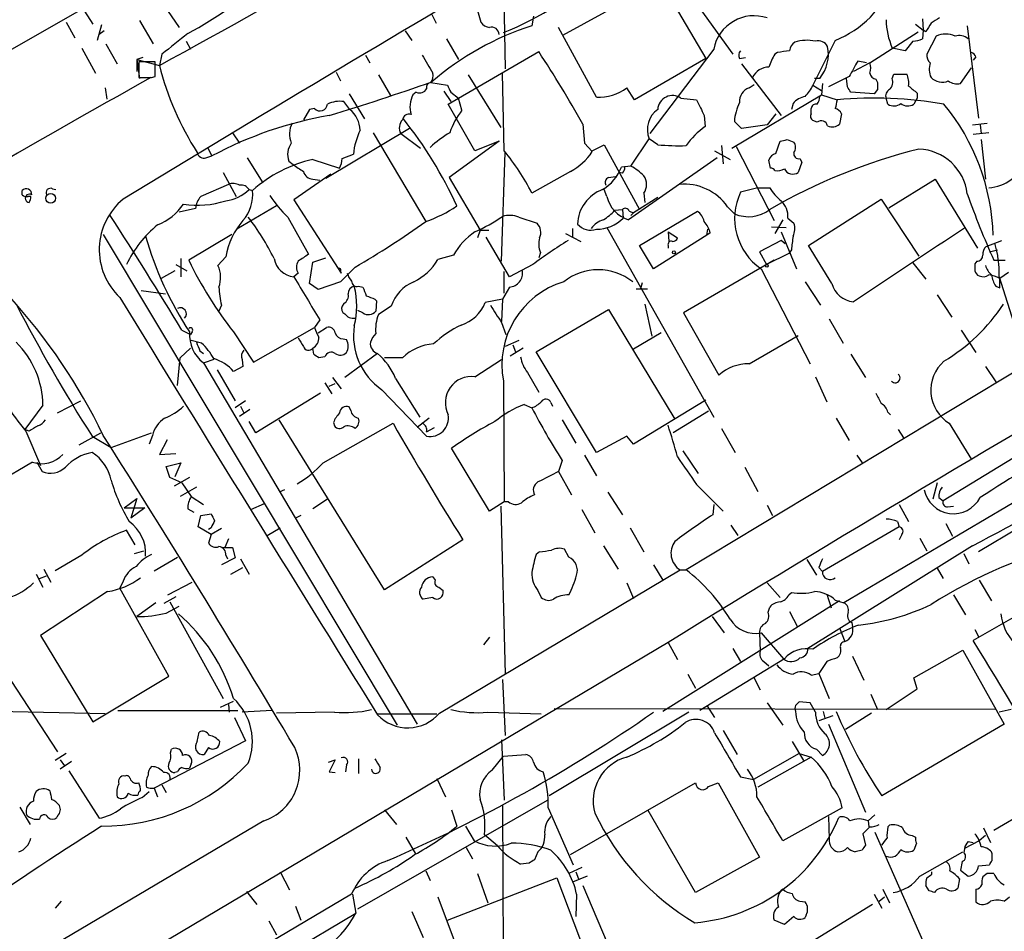
# Model space of a CAD drawing. Extents: x 2 to 1064, y 12 to 892.
# Drawn here: x 493 to 590, y 288 to 378 of the extents above; entities that cross this region are included whole.
import ezdxf

# ---------------------------------------------------------------- set-up
doc = ezdxf.new("R2010")
doc.units = 0
doc.header["$MEASUREMENT"] = 0
doc.layers.add('MAIN', color=5, linetype='CONTINUOUS')

msp = doc.modelspace()

# ---------------------------------------------------------------- linework, layer by layer
at = {"layer": 'MAIN'}
for p, q in [((540.1733, 392.684), (540.512, 373.0413)), ((537.2947, 380.5767), (538.1413, 377.6133)), ((556.3447, 380.6613), (560.2393, 374.0573)), ((500.126, 379.5607), (490.3047, 373.9727)), ((506.984, 379.3067), (508.508, 377.1053)), ((546.1847, 376.3433), (552.45, 379.8147)), ((499.1947, 378.714), (500.0413, 377.444)), ((533.3153, 378.3753), (533.7387, 377.5287)), ((543.306, 378.206), (543.1367, 377.2747)), ((559.6467, 378.968), (562.864, 374.4807)), ((497.4167, 377.6133), (498.2633, 376.0893)), ((500.888, 377.3593), (500.4647, 375.8353)), ((504.6133, 377.7827), (505.968, 375.4967)), ((549.4867, 370.2473), (545.7613, 377.1053)), ((580.8133, 377.444), (581.5753, 376.8513)), ((581.4907, 377.952), (581.5753, 376.8513)), ((585.8933, 377.2747), (586.994, 368.2153)), ((501.142, 376.7667), (500.634, 376.428)), ((530.6907, 376.7667), (531.368, 375.8353)), ((576.326, 373.634), (581.0673, 376.682)), ((581.5753, 376.8513), (581.4907, 376.0047)), ((581.8293, 376.682), (581.5753, 376.8513)), ((582.8453, 376.2587), (581.914, 374.4807)), ((501.3113, 375.4967), (502.412, 373.5493)), ((509.1853, 375.7507), (509.6087, 374.9887)), ((534.7547, 376.0047), (535.94, 373.9727)), ((572.9393, 375.8353), (570.738, 371.4327)), ((580.5593, 375.7507), (579.7973, 374.8193)), ((498.9407, 375.0733), (500.2953, 372.618)), ((506.8147, 374.4807), (506.5607, 373.38)), ((526.796, 374.396), (527.2193, 373.634)), ((534.924, 369.57), (543.814, 374.7347)), ((561.0013, 374.9887), (554.736, 366.6913)), ((567.2667, 374.65), (567.0127, 374.4807)), ((579.7973, 374.8193), (578.5273, 375.0733)), ((586.74, 374.2267), (586.486, 373.888)), ((504.952, 374.142), (504.3593, 373.9727)), ((504.3593, 373.9727), (504.3593, 372.7873)), ((504.3593, 373.9727), (506.5607, 373.38)), ((504.3593, 373.9727), (504.6133, 372.11)), ((506.1373, 373.7187), (504.5287, 373.7187)), ((504.5287, 373.7187), (504.5287, 372.1947)), ((506.1373, 372.2793), (506.1373, 373.7187)), ((560.2393, 374.0573), (553.212, 369.9933)), ((563.5413, 374.0573), (564.134, 374.142)), ((563.7107, 373.5493), (567.6053, 368.4693)), ((576.326, 373.634), (574.7173, 372.7873)), ((575.9873, 373.634), (575.1407, 373.8033)), ((505.7987, 372.1947), (506.1373, 372.2793)), ((523.9173, 372.7027), (524.3407, 371.856)), ((528.066, 372.4487), (529.2513, 370.4167)), ((536.8713, 372.4487), (540.0887, 367.284)), ((540.4273, 364.998), (540.258, 372.618)), ((574.294, 372.2793), (572.262, 371.2633)), ((578.5273, 372.11), (578.6967, 372.5333)), ((578.6967, 372.5333), (579.9667, 372.5333)), ((585.216, 371.602), (586.3167, 373.126)), ((533.2307, 371.6867), (534.8393, 371.4327)), ((564.4727, 371.1787), (564.9807, 371.5173)), ((570.738, 371.4327), (571.5847, 370.9247)), ((571.4153, 372.11), (570.9073, 372.11)), ((571.6693, 371.602), (571.5847, 370.5013)), ((574.1247, 371.2633), (574.04, 372.11)), ((576.9187, 372.0253), (577.088, 371.6867)), ((501.2267, 371.1787), (501.396, 370.078)), ((525.1873, 370.586), (526.7113, 368.1307)), ((531.7913, 370.7553), (531.4527, 370.5013)), ((534.5007, 370.84), (535.178, 369.824)), ((535.178, 370.7553), (535.94, 370.1627)), ((553.212, 369.9933), (552.45, 371.1787)), ((562.7793, 365.252), (571.5847, 370.5013)), ((571.4153, 370.332), (571.5847, 370.5013)), ((571.5847, 370.5013), (573.1087, 369.9933)), ((576.7493, 370.586), (574.4633, 370.7553)), ((577.088, 371.0093), (576.7493, 370.586)), ((580.9827, 370.6707), (580.9827, 370.1627)), ((525.272, 369.062), (524.6793, 369.824)), ((537.5487, 364.998), (534.924, 369.57)), ((536.2787, 368.9773), (535.94, 370.1627)), ((557.784, 370.1627), (559.308, 369.9933)), ((568.7907, 369.6547), (568.6213, 369.062)), ((578.104, 369.57), (577.9347, 370.1627)), ((580.9827, 370.1627), (580.644, 369.57)), ((521.2927, 369.062), (520.7, 368.046)), ((521.8007, 369.1467), (521.2927, 369.062)), ((560.07, 368.4693), (560.1547, 367.3687)), ((567.0973, 368.6387), (566.2507, 367.538)), ((570.5687, 368.6387), (570.5687, 369.1467)), ((573.532, 368.6387), (573.3627, 367.6227)), ((548.132, 367.6227), (548.3013, 365.76)), ((563.7107, 367.1993), (563.0333, 367.8767)), ((566.2507, 367.538), (563.7107, 367.1993)), ((571.1613, 367.792), (570.738, 367.9613)), ((586.4013, 367.538), (587.8407, 367.7073)), ((587.1633, 367.538), (587.248, 366.6913)), ((513.7573, 366.776), (514.4347, 365.76)), ((531.114, 367.1993), (522.9013, 362.2887)), ((527.558, 366.776), (532.7227, 358.0553)), ((530.2673, 366.6913), (532.2147, 365.252)), ((588.01, 366.776), (586.486, 366.6067)), ((539.9193, 365.9293), (535.0087, 362.3733)), ((539.9193, 365.9293), (537.5487, 364.998)), ((548.3013, 365.76), (549.0633, 364.9133)), ((549.0633, 364.998), (550.2487, 365.5907)), ((550.2487, 365.5907), (553.72, 359.2407)), ((552.8733, 363.474), (554.6513, 366.1833)), ((555.498, 365.5907), (554.6513, 366.1833)), ((561.7633, 365.506), (561.9327, 363.728)), ((567.0973, 364.744), (567.5207, 365.9293)), ((568.198, 366.0987), (568.8753, 365.8447)), ((587.248, 366.0987), (587.6713, 362.204)), ((511.302, 365.3367), (511.7253, 364.49)), ((524.51, 364.236), (525.6107, 364.6593)), ((540.1733, 354.1607), (540.512, 364.8287)), ((561.086, 364.998), (562.61, 364.1513)), ((563.2027, 365.4213), (566.928, 358.14)), ((511.1327, 364.3207), (511.7253, 364.49)), ((515.1967, 364.3207), (516.7207, 361.8653)), ((519.2607, 363.982), (519.684, 363.6433)), ((521.6313, 364.1513), (524.256, 363.3047)), ((561.34, 364.3207), (552.6193, 358.2247)), ((566.5893, 363.3047), (566.42, 364.0667)), ((569.6373, 363.8973), (569.2987, 362.8813)), ((569.468, 364.236), (569.6373, 363.8973)), ((512.826, 362.8813), (514.096, 360.5107)), ((523.4093, 362.712), (519.7687, 360.172)), ((546.9467, 362.966), (543.1367, 360.8493)), ((552.0267, 362.7967), (551.688, 362.8813)), ((552.8733, 363.474), (551.942, 363.3893)), ((513.334, 361.696), (510.6247, 360.5107)), ((521.6313, 362.204), (522.3087, 362.1193)), ((535.0087, 362.3733), (538.0567, 357.2087)), ((550.672, 362.3733), (551.3493, 362.458)), ((578.1887, 359.41), (582.7607, 362.204)), ((582.7607, 362.204), (586.9093, 355.4307)), ((493.0987, 360.68), (493.0987, 361.1033)), ((496.062, 361.2727), (496.4007, 361.188)), ((515.366, 361.188), (515.7047, 361.1033)), ((550.5027, 360.5107), (550.2487, 361.188)), ((554.1433, 360.8493), (554.228, 359.918)), ((565.3193, 361.3573), (563.626, 360.934)), ((565.3193, 361.3573), (566.5047, 361.3573)), ((493.9453, 360.5107), (493.6913, 360.5107)), ((519.7687, 360.172), (524.4253, 352.9753)), ((555.498, 360.426), (553.1273, 358.902)), ((570.3147, 355.6847), (577.4267, 360.2567)), ((577.4267, 360.2567), (581.152, 354.6687)), ((510.1167, 359.3253), (508.508, 358.9867)), ((518.0753, 359.5793), (514.1807, 357.2933)), ((551.2647, 359.156), (552.0267, 359.2407)), ((552.0267, 359.2407), (552.1113, 358.394)), ((552.704, 359.0713), (553.1273, 358.902)), ((553.1273, 358.902), (552.8733, 358.648)), ((553.72, 355.6847), (559.3927, 359.0713)), ((562.356, 359.4947), (563.0333, 358.8173)), ((519.176, 358.4787), (521.208, 354.838)), ((541.8667, 358.4787), (543.6447, 357.886)), ((567.7747, 358.2247), (567.0127, 356.87)), ((568.2827, 358.394), (568.8753, 357.886)), ((501.0573, 356.7853), (529.9287, 308.61)), ((513.6727, 356.7853), (509.4393, 354.2453)), ((538.0567, 357.2087), (537.8027, 356.4467)), ((538.0567, 357.2087), (538.9033, 357.2087)), ((546.4387, 356.87), (547.9627, 356.108)), ((547.116, 357.378), (547.116, 356.5313)), ((550.5027, 357.4627), (561.0013, 338.836)), ((556.514, 357.0393), (556.5987, 356.108)), ((556.514, 357.0393), (557.4453, 356.4467)), ((560.324, 356.7007), (560.4087, 357.2933)), ((560.6627, 356.9547), (560.324, 356.7007)), ((566.674, 357.5473), (568.1133, 357.4627)), ((567.6053, 357.0393), (569.1293, 353.3987)), ((540.9353, 352.6367), (538.6493, 356.5313)), ((560.324, 356.7007), (555.0747, 353.3987)), ((567.6053, 356.1927), (565.4887, 355.092)), ((568.0287, 355.854), (567.6053, 356.1927)), ((587.756, 355.6), (589.28, 356.1927)), ((543.9833, 355.0073), (543.814, 354.4993)), ((555.0747, 353.3987), (553.72, 355.6847)), ((556.514, 355.6847), (556.514, 355.4307)), ((565.4887, 355.092), (566.166, 353.822)), ((568.3673, 354.9227), (566.166, 353.822)), ((568.6213, 355.2613), (568.3673, 354.9227)), ((572.6007, 351.9593), (570.3147, 355.6847)), ((588.0947, 355.092), (588.8567, 355.2613)), ((508.6773, 354.4147), (508.6773, 352.6367)), ((513.08, 354.584), (512.318, 353.7373)), ((521.2927, 351.9593), (521.6313, 354.076)), ((521.6313, 354.076), (522.9013, 354.4993)), ((535.432, 354.7533), (533.908, 354.33)), ((566.928, 354.2453), (558.038, 349.0807)), ((580.5593, 353.9913), (581.8293, 352.3827)), ((586.8247, 354.1607), (586.6553, 353.9067)), ((588.518, 354.2453), (589.6187, 354.2453)), ((508.0847, 353.2293), (506.73, 352.4673)), ((508.1693, 353.822), (509.27, 353.2293)), ((520.192, 352.9753), (519.7687, 352.6367)), ((525.78, 353.568), (524.3407, 352.1287)), ((524.3407, 353.1447), (524.4253, 352.9753)), ((540.4273, 351.028), (540.4273, 353.1447)), ((543.2213, 353.822), (540.9353, 352.6367)), ((565.658, 353.3987), (570.484, 344.0853)), ((589.9573, 353.06), (589.1107, 352.4673)), ((522.1393, 351.3667), (521.2927, 351.9593)), ((524.3407, 352.1287), (522.1393, 351.3667)), ((553.974, 352.044), (553.8047, 351.4513)), ((605.7053, 352.4673), (558.292, 323.85)), ((569.976, 352.1287), (571.5, 349.8427)), ((589.026, 352.6367), (590.6347, 347.5567)), ((589.1107, 351.536), (589.1107, 352.4673)), ((504.7827, 351.282), (507.1533, 350.9433)), ((526.1187, 351.7053), (526.542, 351.6207)), ((540.9353, 351.6207), (540.258, 350.4353)), ((553.3813, 351.4513), (554.482, 351.4513)), ((588.6873, 351.7053), (589.1107, 351.536)), ((527.7273, 350.4353), (527.8967, 350.266)), ((527.8967, 350.266), (527.812, 349.25)), ((540.258, 350.4353), (538.5647, 350.0967)), ((540.258, 350.4353), (540.1733, 348.234)), ((582.93, 350.8587), (584.3693, 348.6573)), ((512.6567, 349.8427), (512.4027, 349.25)), ((524.6793, 350.012), (524.51, 349.758)), ((526.542, 349.0807), (526.034, 349.3347)), ((529.336, 349.758), (528.066, 348.9113)), ((543.56, 345.2707), (550.672, 349.4193)), ((550.672, 349.4193), (557.1913, 338.6667)), ((554.228, 349.9273), (554.9053, 346.7947)), ((558.038, 349.0807), (561.5093, 342.9847)), ((522.3087, 348.4033), (521.8007, 347.6413)), ((540.1733, 348.1493), (540.5967, 346.964)), ((572.3467, 348.488), (573.7013, 346.1173)), ((508.762, 347.3873), (509.6087, 346.964)), ((509.778, 347.218), (509.6087, 346.964)), ((513.842, 347.218), (515.7893, 344.2547)), ((515.7893, 344.2547), (521.8007, 347.6413)), ((522.1393, 347.1333), (522.986, 347.6413)), ((555.8367, 347.1333), (553.1273, 345.5247)), ((585.3007, 347.3873), (586.74, 345.186)), ((510.7093, 346.1173), (509.6933, 346.3713)), ((524.5947, 346.5407), (524.9333, 346.456)), ((541.8667, 346.3713), (540.512, 345.7787)), ((564.4727, 344.0853), (569.2987, 346.8793)), ((509.6087, 345.6093), (508.5927, 344.678)), ((510.54, 345.3553), (510.8787, 345.1013)), ((521.716, 345.0167), (521.6313, 345.6093)), ((542.29, 345.6093), (541.02, 344.8473)), ((541.274, 345.948), (541.528, 345.2707)), ((549.4867, 335.3647), (543.56, 345.2707)), ((508.3387, 341.9687), (508.5927, 344.678)), ((511.8947, 344.5087), (510.9633, 344.17)), ((514.6887, 344.5087), (514.7733, 343.8313)), ((522.8167, 344.7627), (522.224, 344.678)), ((527.9813, 345.1013), (524.764, 342.7307)), ((530.4367, 344.678), (528.6587, 344.678)), ((537.5487, 342.8153), (540.1733, 344.5087)), ((574.4633, 345.0167), (575.9027, 342.7307)), ((510.8787, 344.17), (531.876, 308.6947)), ((512.2333, 343.4927), (514.0113, 340.4447)), ((514.7733, 343.8313), (513.842, 343.3233)), ((587.6713, 343.8313), (588.772, 342.2227)), ((523.5787, 342.7307), (524.4253, 341.63)), ((529.7593, 342.646), (532.13, 338.836)), ((540.3427, 342.392), (540.4273, 330.5387)), ((542.7133, 343.2387), (543.814, 341.2913)), ((570.992, 342.8153), (572.0927, 340.36)), ((522.8167, 342.2227), (523.494, 341.122)), ((523.24, 341.884), (523.8327, 342.138)), ((528.4047, 341.5453), (532.8073, 336.9733)), ((496.57, 339.2593), (498.856, 340.4447)), ((515.0273, 340.4447), (514.0113, 339.7673)), ((522.3933, 341.2067), (516.0433, 337.312)), ((560.2393, 340.5293), (553.1273, 336.2113)), ((495.1307, 340.0213), (493.3527, 337.6507)), ((515.4507, 339.598), (514.4347, 338.9207)), ((514.5193, 339.9367), (514.858, 339.2593)), ((525.3567, 339.5133), (525.1873, 339.852)), ((542.3747, 340.106), (543.1367, 339.7673)), ((544.9993, 340.2753), (545.1687, 339.9367)), ((560.4933, 339.4287), (557.022, 337.312)), ((516.0433, 337.312), (515.366, 338.4127)), ((528.6587, 321.9027), (518.3293, 338.582)), ((533.0613, 338.7513), (531.876, 337.82)), ((546.1, 338.582), (547.4547, 336.296)), ((573.024, 338.7513), (574.294, 336.55)), ((578.104, 339.344), (578.358, 339.09)), ((493.776, 337.4813), (493.3527, 337.6507)), ((493.4373, 337.4813), (494.8767, 334.0947)), ((522.6473, 334.3487), (529.5053, 338.2433)), ((523.6633, 338.328), (523.748, 337.9893)), ((532.8073, 337.3967), (533.5693, 337.82)), ((561.7633, 337.7353), (563.118, 335.3647)), ((579.12, 337.6507), (579.628, 336.804)), ((584.1153, 338.2433), (586.3167, 334.6873)), ((498.6867, 336.1267), (500.8033, 337.312)), ((499.9567, 336.9733), (501.8193, 335.8727)), ((501.8193, 335.8727), (505.7987, 337.312)), ((505.8833, 337.058), (505.5447, 336.2113)), ((507.3227, 336.6347), (506.5607, 335.1953)), ((552.45, 336.9733), (549.4867, 335.3647)), ((553.1273, 336.2113), (552.45, 336.9733)), ((601.3027, 336.8887), (573.786, 320.6327)), ((594.36, 337.2273), (583.5227, 330.6233)), ((538.988, 329.6073), (535.2627, 335.788)), ((557.9533, 335.534), (559.4773, 333.3327)), ((506.5607, 335.1953), (508.1693, 335.28)), ((546.1, 334.6027), (545.7613, 333.502)), ((548.3013, 335.1107), (549.4867, 333.0787)), ((575.056, 335.1107), (575.564, 334.3487)), ((494.1147, 334.4333), (487.5953, 330.6233)), ((494.538, 334.4333), (495.046, 333.502)), ((507.238, 334.01), (508.6773, 334.3487)), ((507.5767, 332.9093), (507.238, 334.01)), ((508.6773, 334.3487), (508.0847, 332.994)), ((564.0493, 333.9253), (565.3193, 331.5547)), ((508.762, 332.4013), (507.5767, 332.9093)), ((509.524, 332.9093), (508, 332.0627)), ((545.7613, 333.502), (547.0313, 331.216)), ((510.2013, 331.978), (508.5927, 331.0467)), ((508.762, 332.4013), (509.6933, 331.0467)), ((518.8373, 331.724), (518.3293, 331.47)), ((559.308, 332.232), (561.9327, 329.6073)), ((582.93, 332.4013), (582.5067, 330.7927)), ((503.0893, 329.946), (504.3593, 330.8773)), ((504.3593, 330.8773), (503.7667, 328.93)), ((509.6933, 331.0467), (510.8787, 330.2847)), ((523.0707, 330.7927), (521.6313, 329.8613)), ((550.5873, 331.47), (552.0267, 329.2687)), ((583.0993, 330.962), (583.5227, 330.6233)), ((503.0893, 329.946), (505.1213, 329.946)), ((505.1213, 329.946), (503.7667, 328.93)), ((509.3547, 329.8613), (509.9473, 329.5227)), ((515.5353, 329.7767), (516.89, 330.3693)), ((540.4273, 330.5387), (538.988, 329.6073)), ((540.0887, 330.1153), (540.512, 313.6053)), ((540.8507, 330.5387), (540.4273, 330.5387)), ((548.0473, 329.7767), (549.3173, 327.4907)), ((561.0013, 330.2847), (560.9167, 329.2687)), ((566.2507, 330.2), (566.7587, 329.184)), ((579.2047, 330.2847), (580.136, 328.5913)), ((583.946, 330.0307), (584.5387, 330.1153)), ((510.3707, 328.0833), (510.6247, 329.184)), ((510.6247, 329.184), (511.6407, 329.3533)), ((520.446, 329.184), (519.938, 328.93)), ((511.6407, 327.3213), (510.3707, 328.0833)), ((511.6407, 327.9987), (511.3867, 327.8293)), ((512.6567, 327.914), (511.6407, 327.3213)), ((517.144, 327.2367), (518.414, 327.9987)), ((552.7887, 327.9987), (554.1433, 325.628)), ((562.6947, 328.2527), (563.372, 327.2367)), ((579.2047, 328.0833), (571.6693, 323.6807)), ((579.0353, 328.5913), (579.2047, 328.0833)), ((583.7767, 328.422), (584.454, 327.152)), ((590.9733, 327.9987), (586.994, 325.628)), ((504.19, 326.3053), (503.3433, 327.7447)), ((511.6407, 327.3213), (511.3867, 326.4747)), ((513.334, 326.898), (512.9953, 326.0513)), ((536.3633, 326.8133), (528.6587, 321.9027)), ((579.4587, 327.3213), (579.2047, 326.8133)), ((581.2367, 326.9827), (581.914, 325.7127)), ((512.7413, 326.0513), (513.7573, 326.0513)), ((513.7573, 326.0513), (514.0113, 325.0353)), ((546.7773, 325.12), (546.354, 325.882)), ((550.164, 326.2207), (551.6033, 323.9347)), ((586.4013, 326.2207), (570.23, 316.1453)), ((498.9407, 325.2893), (496.316, 323.7653)), ((504.1053, 325.4587), (505.0367, 325.7127)), ((506.0527, 323.7653), (508.3387, 325.12)), ((514.0113, 325.0353), (512.6567, 324.358)), ((513.08, 325.2893), (513.2493, 324.9507)), ((514.5193, 324.9507), (515.366, 323.4267)), ((543.8987, 325.628), (543.56, 325.374)), ((585.5547, 325.4587), (586.0627, 324.4427)), ((495.2153, 323.9347), (495.8927, 322.6647)), ((513.588, 323.4267), (514.7733, 324.104)), ((555.0747, 324.358), (556.006, 322.834)), ((570.1453, 324.866), (571.0767, 323.342)), ((571.3307, 324.104), (571.6693, 323.6807)), ((582.93, 324.0193), (583.5227, 323.0033)), ((600.1173, 324.7813), (586.486, 316.9073)), ((494.4533, 323.4267), (495.1307, 322.1567)), ((494.792, 323.0033), (495.4693, 323.2573)), ((533.4, 323.1727), (533.654, 322.834)), ((534.0773, 309.7953), (557.6993, 323.85)), ((557.6993, 323.85), (558.292, 323.85)), ((503.0047, 322.7493), (502.666, 322.072)), ((507.492, 313.436), (502.666, 322.072)), ((507.4073, 321.3947), (509.778, 322.6647)), ((533.9927, 322.1567), (534.416, 321.818)), ((552.45, 322.58), (553.1273, 321.056)), ((566.2507, 322.58), (567.5207, 321.1407)), ((587.0787, 322.834), (588.264, 320.802)), ((501.4807, 321.7333), (494.8767, 317.4153)), ((508.1693, 321.2253), (506.984, 320.548)), ((533.4, 321.1407), (532.4687, 320.9713)), ((543.7293, 321.818), (544.068, 321.1407)), ((568.3673, 321.3947), (568.6213, 321.6487)), ((572.0927, 321.4793), (572.516, 320.1247)), ((584.5387, 321.3947), (585.724, 319.4473)), ((506.222, 320.6327), (504.3593, 319.278)), ((507.238, 319.6167), (508.508, 320.294)), ((507.5767, 320.7173), (512.826, 311.2347)), ((573.3627, 320.802), (556.006, 309.9647)), ((566.3353, 319.7013), (566.5047, 320.2093)), ((572.9393, 320.8867), (573.786, 320.6327)), ((560.832, 319.278), (562.0173, 317.6693)), ((568.452, 319.786), (569.214, 318.262)), ((573.3627, 318.1773), (573.8707, 316.8227)), ((574.548, 318.6853), (574.6327, 318.262)), ((494.8767, 317.4153), (500.0413, 308.9487)), ((538.988, 317.246), (538.3953, 316.484)), ((565.4887, 317.6693), (565.5733, 315.8913)), ((565.658, 317.6693), (567.8593, 315.1293)), ((586.6553, 318.008), (586.994, 317.3307)), ((556.514, 316.738), (490.5587, 277.5373)), ((556.514, 316.738), (557.4453, 315.0447)), ((562.864, 316.1453), (563.626, 314.8753)), ((574.6327, 315.3833), (575.7333, 313.0127)), ((580.644, 313.2667), (585.47, 315.976)), ((585.47, 315.976), (589.534, 308.6947)), ((567.944, 315.1293), (559.6467, 310.0493)), ((565.912, 314.8753), (566.42, 314.452)), ((572.0927, 314.8753), (571.3307, 313.69)), ((491.4053, 313.8593), (496.57, 305.9853)), ((500.0413, 308.9487), (507.492, 313.436)), ((558.4613, 313.6053), (559.2233, 312.2507)), ((564.896, 313.3513), (565.5733, 312.0813)), ((570.5687, 313.5207), (571.3307, 313.69)), ((571.3307, 313.69), (572.3467, 311.2347)), ((540.258, 313.0973), (540.512, 307.594)), ((580.9827, 312.166), (580.644, 313.2667)), ((576.4107, 311.658), (577.088, 310.134)), ((577.9347, 310.134), (580.9827, 312.166)), ((512.572, 310.388), (513.842, 310.9807)), ((513.334, 310.642), (513.4187, 309.88)), ((560.324, 310.5573), (561.086, 309.372)), ((566.2507, 310.8113), (567.7747, 308.61)), ((570.484, 310.8113), (569.3833, 310.896)), ((570.992, 309.88), (570.484, 310.8113)), ((501.2267, 309.7107), (487.0027, 310.0493)), ((502.4967, 310.0493), (514.2653, 310.0493)), ((517.652, 310.0493), (514.6887, 309.88)), ((523.748, 309.88), (518.0753, 309.7953)), ((527.9813, 309.7107), (533.8233, 309.7107)), ((538.8187, 309.88), (544.068, 309.7107)), ((558.546, 309.88), (544.83, 301.6673)), ((588.6873, 310.134), (545.338, 310.2187)), ((572.6853, 309.5413), (571.3307, 309.0333)), ((571.754, 309.9647), (571.9233, 309.2873)), ((576.4953, 309.7953), (573.9553, 308.1867)), ((590.2113, 310.134), (589.026, 309.88)), ((513.9267, 309.372), (515.0273, 307.086)), ((572.262, 308.6947), (575.9027, 300.0587)), ((589.534, 308.6947), (577.5113, 301.6673)), ((510.286, 307.0013), (510.4553, 307.9327)), ((561.9327, 308.102), (563.2873, 305.7313)), ((515.0273, 307.086), (506.0527, 302.4293)), ((540.1733, 307.1707), (540.4273, 301.244)), ((568.706, 307.0013), (569.8067, 305.1387)), ((497.4167, 305.816), (496.316, 305.1387)), ((507.6613, 305.9007), (507.746, 306.2393)), ((511.3867, 306.4087), (510.9633, 305.7313)), ((539.242, 304.2073), (540.3427, 305.562)), ((540.3427, 305.562), (542.544, 305.7313)), ((569.3833, 305.816), (564.896, 303.276)), ((569.3833, 305.816), (570.5687, 305.4773)), ((571.0767, 306.2393), (571.6693, 305.6467)), ((496.824, 305.2233), (497.2473, 304.6307)), ((497.9247, 305.054), (496.824, 304.292)), ((509.6933, 304.8), (509.524, 304.3767)), ((523.1553, 304.9693), (523.8327, 305.2233)), ((523.8327, 305.2233), (523.24, 304.038)), ((524.9333, 304.7153), (524.8487, 304.038)), ((526.1187, 305.308), (526.1187, 303.8687)), ((570.5687, 305.4773), (565.3193, 302.514)), ((497.6707, 304.1227), (500.634, 299.466)), ((508.3387, 304.038), (508.0847, 303.9533)), ((523.24, 304.038), (523.8327, 303.9533)), ((506.8147, 302.768), (507.238, 302.006)), ((533.8233, 303.3607), (534.67, 301.5827)), ((546.9467, 295.91), (559.2233, 302.9373)), ((560.4933, 302.5987), (561.4247, 302.9373)), ((561.4247, 302.9373), (565.4887, 295.656)), ((563.626, 303.53), (564.896, 303.276)), ((596.4767, 302.9373), (588.518, 298.2807)), ((504.8673, 301.498), (505.5447, 302.0907)), ((506.0527, 302.4293), (506.3913, 301.5827)), ((526.034, 290.576), (544.6607, 301.244)), ((540.258, 300.8207), (540.5967, 238.3367)), ((492.8447, 300.5667), (493.8607, 298.8733)), ((528.6587, 300.3127), (529.844, 298.8733)), ((535.2627, 300.3127), (535.7707, 298.704)), ((544.7453, 300.482), (547.2007, 294.894)), ((559.2233, 292.1847), (554.5667, 300.228)), ((573.6167, 300.482), (567.7747, 297.2647)), ((576.834, 299.8047), (576.1567, 299.212)), ((516.8053, 299.212), (486.5793, 281.3473)), ((496.57, 299.72), (496.4853, 299.5507)), ((572.262, 299.6353), (572.3467, 297.434)), ((576.1567, 299.212), (576.2413, 298.6193)), ((578.104, 298.6193), (578.2733, 298.7887)), ((536.6173, 298.704), (537.464, 297.2647)), ((539.75, 296.7567), (538.48, 297.8573)), ((576.326, 298.6193), (575.6487, 297.942)), ((575.6487, 297.942), (575.9027, 296.8413)), ((576.834, 298.1113), (582.7607, 284.6493)), ((587.502, 298.5347), (588.1793, 297.0953)), ((530.7753, 297.6033), (531.7067, 295.9947)), ((580.4747, 297.7727), (580.8133, 297.6033)), ((580.898, 297.0107), (580.644, 296.3333)), ((587.0787, 297.2647), (585.6393, 296.5027)), ((585.978, 297.18), (586.486, 297.0953)), ((587.6713, 297.7727), (587.0787, 297.2647)), ((536.702, 296.5873), (537.2947, 295.4867)), ((543.7293, 296.164), (543.3907, 295.402)), ((575.564, 296.3333), (574.8867, 296.164)), ((581.2367, 293.7933), (585.47, 296.164)), ((585.6393, 296.5027), (585.5547, 296.0793)), ((588.3487, 295.9947), (588.264, 296.164)), ((542.8827, 295.0633), (542.036, 294.9787)), ((565.4887, 295.656), (559.2233, 292.1847)), ((585.3853, 295.2327), (585.216, 294.386)), ((518.414, 294.2167), (519.3453, 292.4387)), ((532.7227, 294.3013), (533.146, 293.37)), ((537.8027, 294.0473), (538.8187, 291.1687)), ((548.0473, 294.64), (546.7773, 294.0473)), ((547.4547, 294.2167), (547.7087, 293.5393)), ((582.422, 293.9627), (582.422, 294.2167)), ((585.216, 294.386), (585.978, 293.7933)), ((586.994, 294.8093), (588.0947, 294.894)), ((587.8407, 294.0473), (587.4173, 293.7087)), ((534.8393, 289.4753), (545.592, 293.624)), ((545.592, 293.624), (548.386, 286.258)), ((548.5553, 293.7933), (547.116, 293.2007)), ((585.1313, 293.5393), (584.962, 292.608)), ((525.4413, 292.0153), (472.0167, 260.5193)), ((515.112, 292.2693), (516.128, 290.9993)), ((525.526, 292.0153), (525.8647, 290.1527)), ((547.5393, 292.0153), (547.4547, 289.814)), ((548.132, 292.862), (551.7727, 284.3107)), ((576.7493, 292.0153), (577.5113, 290.6607)), ((577.596, 292.5233), (578.2733, 291.1687)), ((582.168, 292.354), (581.8293, 292.862)), ((586.74, 292.5233), (586.74, 291.2533)), ((496.9087, 291.338), (496.316, 290.6607)), ((533.908, 291.7613), (538.1413, 280.5007)), ((569.468, 291.338), (569.976, 291.2533)), ((577.2573, 291.338), (577.7653, 291.7613)), ((589.534, 291.338), (590.042, 291.7613)), ((515.2813, 283.8873), (525.8647, 290.1527)), ((519.938, 290.83), (520.446, 289.4753)), ((531.368, 290.322), (532.4687, 287.782)), ((576.58, 290.9993), (568.706, 286.1733)), ((517.3133, 289.3907), (518.0753, 288.036)), ((567.944, 289.052), (566.928, 289.4753)), ((568.8753, 289.814), (567.944, 289.052)), ((570.0607, 289.9833), (569.976, 289.7293))]:
    msp.add_line(p, q, dxfattribs=at)
for centre, radius in [((495.8892, 360.3338), 0.4764), ((557.0854, 355.0285), 0.1496), ((566.2083, 353.6951), 0.1338)]:
    msp.add_circle(centre, radius, dxfattribs=at)
for centre, radius, start, end in [((210.9642, 918.5774), 620.1754, 298.4657752, 302.6079099), ((2169.877, -2384.2992), 3211.0824, 120.4412505, 121.2718883), ((489.8066, 412.7691), 41.1905, 298.331892, 312.055431), ((529.1688, 404.66), 30.2055, 291.711271, 313.810461), ((569.2029, 385.1901), 10.0734, 291.772258, 339.076545), ((564.9549, 374.224), 4.0269, 71.228945, 169.053102), ((551.8603, 350.1911), 28.4539, 107.853697, 130.6742), ((539.0728, 378.2063), 1.1042, 212.481141, 265.595723), ((539.1903, 376.4045), 0.7294, 1.846344, 106.101847), ((585.2958, 377.9687), 7.3618, 180.789206, 203.160063), ((793.7618, 250.1033), 246.8553, 148.922659, 149.151838), ((709.7583, 166.1116), 246.8467, 120.848166, 121.077353), ((1016.0648, -259.4784), 813.1665, 128.5452135, 128.7744053), ((583.7766, 374.1201), 2.3326, 66.465981, 113.531767), ((585.089, 374.8617), 1.448, 52.125016, 105.255119), ((569.553, 374.7345), 1.1042, 122.481141, 175.595723), ((570.1359, 371.8718), 3.9723, 77.553955, 107.219275), ((571.2672, 374.756), 1.0321, 28.13682, 105.464975), ((568.4988, 374.4784), 3.7571, 320.92101, 11.737621), ((580.445, 378.0045), 2.2567, 272.903231, 297.605171), ((977.3701, 627.4945), 511.9292, 209.630286, 209.85948), ((444.381, 309.4978), 118.9234, 29.259058, 33.268441), ((564.1114, 374.3796), 0.6549, 137.828116, 209.481187), ((570.6409, 372.0142), 4.3872, 145.791598, 164.173539), ((610.1803, 78.4379), 299.3045, 98.014144, 98.243348), ((582.8995, 374.3838), 0.9903, 174.384402, 229.217958), ((586.0206, 373.9306), 0.778, 22.371722, 67.628278), ((533.9611, 380.2297), 28.2436, 194.035456, 213.044593), ((955.7276, 161.3606), 435.865, 150.829849, 151.059026), ((574.8864, 373.126), 1.5266, 340.563296, 19.436704), ((584.2046, 373.0266), 2.0442, 162.714695, 204.013429), ((532.3844, 372.3216), 1.058, 323.122521, 16.269736), ((566.4051, 371.4526), 1.7582, 89.514427, 155.032524), ((577.088, 372.7873), 0.7806, 192.526419, 257.473581), ((577.9757, 371.6442), 2.1805, 352.192822, 24.063605), ((1518.9947, -1425.2196), 2063.3555, 119.4118491, 120.5272885), ((505.1637, 689.6944), 317.5003, 269.885409, 270.114592), ((461.3213, 574.4224), 215.0595, 286.733125, 289.558134), ((533.2495, 371.2257), 0.4614, 92.33528, 196.58506), ((704.3485, 455.7639), 189.3281, 206.450446, 206.679643), ((567.2535, 373.0308), 3.8335, 315.250475, 335.362339), ((746.4379, 371.348), 169.3502, 179.885409, 180.114592), ((577.4834, 371.7712), 1.0975, 316.033708, 17.980951), ((749.8818, 582.6811), 271.0633, 231.228066, 231.457253), ((583.438, 373.2954), 1.5566, 225, 292.380335), ((584.9198, 373.1124), 1.5392, 234.714607, 281.095299), ((533.8276, 369.3137), 2.6553, 153.432054, 196.625047), ((532.13, 371.4325), 0.7572, 243.428181, 333.445101), ((549.6785, 374.8167), 4.5734, 267.596428, 307.300864), ((556.9531, 368.9642), 1.4584, 55.267078, 176.154826), ((564.9324, 369.8602), 1.3963, 109.221302, 184.967075), ((570.3534, 368.2957), 2.071, 100.49984, 138.98819), ((569.8932, 370.416), 1.5244, 326.291169, 356.841227), ((447.294, 286.3593), 152.6261, 33.57027, 33.799453), ((578.5271, 370.4168), 0.6446, 113.188086, 203.216098), ((522.3404, 369.6442), 0.7341, 222.670122, 354.198538), ((524.2561, 367.2837), 2.5753, 80.541701, 117.40582), ((940.7087, 559.7411), 425.9938, 206.45046, 206.679631), ((567.547, 367.6462), 4.5196, 152.411564, 177.07663), ((571.0296, 369.1279), 0.4613, 73.411395, 177.664214), ((784.6738, 327.22), 215.8457, 168.57026, 168.799443), ((576.8041, 331.242), 38.9271, 79.93486, 95.447365), ((578.6833, 370.4477), 1.0516, 236.57437, 311.055742), ((580.0647, 370.4477), 1.0516, 228.944259, 303.42563), ((567.3587, 356.1372), 21.0822, 1.53163, 39.580712), ((529.7692, 330.9267), 38.1061, 99.865884, 118.262832), ((523.353, 366.8325), 2.9416, 3.849705, 49.280398), ((531.0663, 367.9561), 0.6361, 70.052295, 171.87372), ((541.6265, 364.6777), 6.8619, 141.200921, 162.194284), ((556.9457, 367.0723), 2.4606, 126.039528, 201.179613), ((570.9922, 368.3847), 0.4938, 149.046192, 239.020326), ((572.7273, 368.2996), 0.8732, 22.850523, 75.949434), ((521.6726, 366.6417), 2.3311, 152.798502, 202.224517), ((531.279, 367.2527), 1.1571, 136.715978, 209.026226), ((498.8911, 342.8272), 40.506, 24.429333, 38.659079), ((571.5654, 367.3111), 0.6282, 13.082803, 130.040317), ((572.6429, 368.4274), 1.0797, 244.453148, 311.812468), ((532.8643, 363.8691), 7.2965, 154.328723, 173.782772), ((541.4696, 356.1122), 12.4247, 120.876842, 132.061078), ((564.3046, 361.3561), 7.3057, 124.61346, 145.38654), ((521.1327, 364.6217), 1.9783, 144.872737, 198.866328), ((557.615, 389.2997), 23.8033, 264.897535, 271.629792), ((525.5035, 535.3625), 174.5653, 283.92763, 284.156781), ((568.1983, 365.3367), 0.8464, 323.116564, 36.883436), ((510.9157, 364.9186), 0.6361, 188.125007, 289.947705), ((522.2253, 350.1517), 23.4888, 27.092825, 39.2021), ((544.1643, 368.1142), 5.852, 298.389481, 326.840273), ((567.3937, 363.7703), 1.0178, 106.930557, 163.069443), ((595.0192, 309.8317), 57.0467, 104.06869, 119.989737), ((569.341, 364.7017), 0.4827, 164.745922, 285.254078), ((580.9546, 360.2004), 4.9708, 6.518395, 87.724086), ((524.6537, 350.9887), 13.5052, 102.9321, 131.501137), ((689.5246, 617.316), 305.2797, 236.196642, 236.425815), ((522.2531, 364.3512), 2.2598, 332.413275, 357.077961), ((587.6916, 365.5859), 4.2406, 274.306063, 339.007015), ((521.7499, 363.2991), 1.1015, 197.602583, 263.818923), ((547.7776, 365.0244), 4.4739, 300.962219, 338.563162), ((551.3237, 363.4487), 0.9588, 317.155503, 356.448267), ((550.4291, 358.8093), 5.2663, 45.147709, 62.346452), ((566.5467, 362.7539), 0.5525, 32.493463, 85.577431), ((567.2244, 364.5325), 1.4968, 261.869356, 298.73449), ((568.7665, 363.6312), 0.9196, 206.562265, 305.363118), ((513.7997, 360.5532), 1.234, 59.03067, 112.171283), ((514.6182, 360.7789), 0.8524, 28.681808, 102.43184), ((550.8353, 361.8955), 0.5049, 108.869135, 214.256617), ((552.8591, 361.696), 1.5382, 326.602298, 33.397702), ((558.1116, 356.5595), 5.1605, 34.665661, 95.525544), ((493.4896, 360.7273), 0.5424, 354.997777, 136.113052), ((493.5643, 361.1879), 0.689, 227.488021, 280.621699), ((493.8094, 360.3302), 0.4136, 57.76258, 265.367522), ((495.8673, 360.8747), 0.4431, 63.932306, 206.067694), ((512.5948, 364.0192), 3.9617, 277.034787, 314.386403), ((511.8063, 360.7006), 3.9191, 319.204933, 5.897667), ((551.3835, 357.6591), 3.7622, 110.283149, 177.833867), ((569.0939, 358.3669), 6.0405, 154.850623, 235.333102), ((571.502, 364.5762), 5.9443, 212.786712, 229.039582), ((668.2186, 390.1207), 87.4027, 199.625492, 204.233801), ((492.7758, 360.5242), 1.1696, 328.780836, 359.338642), ((507.1148, 355.2805), 6.4541, 129.555056, 226.425099), ((504.2659, 362.9769), 5.6734, 292.001323, 325.318898), ((510.2863, 368.7323), 9.0852, 261.422709, 287.908648), ((512.0297, 359.207), 1.9167, 137.14175, 176.461333), ((530.5165, 369.8101), 16.0315, 215.085274, 224.977003), ((553.5819, 361.2388), 3.1641, 193.303665, 252.288304), ((566.3114, 358.5875), 1.9808, 354.393887, 49.215166), ((528.5571, 370.1965), 12.8359, 288.936902, 304.193201), ((547.9209, 361.992), 4.3845, 300.770125, 319.697495), ((552.3089, 358.9301), 0.4197, 19.665766, 132.257158), ((558.4621, 357.7171), 1.6431, 11.878242, 55.50333), ((564.411, 361.9642), 3.4353, 246.356393, 307.551406), ((184.711, 152.9846), 377.8908, 30.960129, 32.972763), ((519.8416, 353.5454), 6.8409, 137.806538, 171.267465), ((498.525, 345.1803), 21.3921, 25.573822, 38.436775), ((481.8208, 429.1956), 87.4754, 300.167668, 305.584261), ((530.8936, 372.0406), 16.4113, 293.923744, 304.792639), ((540.934, 356.0798), 2.5739, 68.753759, 105.226809), ((542.7608, 356.988), 1.26, 334.559527, 45.453366), ((548.9363, 358.9442), 1.7402, 221.053052, 288.438072), ((550.8413, 356.0236), 2.303, 107.103644, 143.977017), ((549.4825, 360.9829), 3.6896, 270.065222, 315.438135), ((557.3957, 355.9052), 3.4314, 17.809238, 38.798798), ((567.3421, 357.3503), 1.6241, 333.119403, 19.259412), ((513.0217, 349.3877), 10.6459, 128.521962, 155.384426), ((541.3824, 351.3666), 6.8467, 124.051447, 150.353415), ((1119.5476, -461.4347), 977.5278, 123.099563, 123.873096), ((538.0773, 366.028), 34.1922, 195.977943, 213.375613), ((573.2534, 313.5731), 50.2185, 121.931321, 126.72881), ((545.9555, 355.8454), 2.1429, 163.70386, 203.0234), ((556.8386, 355.7834), 0.3393, 73.087238, 196.912762), ((557.0051, 356.5566), 0.4537, 261.405541, 345.982133), ((907.4053, 313.5856), 341.3378, 172.757796, 172.986962), ((578.4237, 352.9557), 10.6071, 358.276615, 16.333451), ((588.4028, 354.8502), 0.9902, 130.782042, 185.615598), ((545.0026, 371.6334), 39.5865, 206.055573, 218.079918), ((519.9765, 354.8198), 2.1929, 190.645335, 264.562641), ((521.1234, 353.568), 1.104, 147.529206, 212.470794), ((690.0172, 100.5111), 305.2519, 123.574175, 123.803368), ((529.0842, 357.1478), 5.5865, 296.047209, 329.708865), ((756.0052, 353.568), 169.3502, 179.885409, 180.114592), ((586.8389, 354.7391), 0.5786, 268.593643, 1.406357), ((509.8409, 352.5782), 2.7349, 339.506236, 25.076125), ((524.2137, 353.2717), 0.1796, 315, 135), ((526.6456, 353.3809), 1.6774, 193.993164, 224.113543), ((540.8493, 352.9942), 1.3762, 273.582827, 9.836025), ((549.656, 347.883), 5.431, 51.421418, 128.578582), ((587.2341, 353.2813), 0.5811, 185.133731, 254.490666), ((590.141, 354.6548), 2.6346, 200.380163, 224.566345), ((1579.4025, 985.5282), 1234.251, 210.8487654, 211.0779452), ((525.9343, 352.1651), 0.4954, 174.416009, 291.852954), ((532.9758, 348.5856), 3.824, 112.097172, 162.145959), ((548.7023, 343.9757), 8.5083, 106.616038, 190.727376), ((574.8899, 352.5356), 2.3606, 194.130431, 265.806995), ((587.4746, 353.5309), 0.9012, 243.941047, 306.449005), ((587.2974, 348.5323), 4.3327, 65.259125, 80.533547), ((591.4112, 353.3846), 3.1999, 190.417271, 211.654071), ((523.5808, 352.3104), 11.1994, 183.530731, 192.729185), ((525.8434, 350.9787), 0.7415, 101.520561, 182.736234), ((518.3727, 349.758), 7.5771, 345.107989, 14.892011), ((738.356, 435.8602), 227.9506, 201.687966, 201.917182), ((449.3454, 311.9879), 57.4685, 25.864261, 42.332867), ((10759.9658, 6658.92), 12041.8869, 211.59182346, 211.82100701), ((524.27, 350.76), 0.8526, 298.687149, 12.414375), ((611.9824, 562.2631), 227.9692, 248.080499, 248.309672), ((535.0217, 351.535), 3.8238, 287.853074, 337.905041), ((641.4063, 426.95), 167.6419, 207.351486, 212.460615), ((508.635, 349.0076), 0.5781, 311.220417, 120.832879), ((525.0181, 349.504), 0.5681, 153.43946, 243.425927), ((527.0832, 349.869), 0.9562, 235.528818, 319.657378), ((561.7596, 363.3833), 26.4205, 210.830723, 215.21159), ((574.1105, 360.1156), 18.4141, 301.046521, 326.40719), ((525.6046, 349.5826), 1.025, 214.908679, 279.852877), ((532.0167, 347.4239), 4.2214, 159.369134, 185.099196), ((509.6086, 347.3873), 0.2395, 315.016916, 134.983084), ((513.0824, 346.9745), 3.5667, 176.085374, 231.840698), ((527.6104, 349.7201), 6.1704, 199.687991, 209.197915), ((523.2029, 347.0433), 0.6361, 8.13265, 109.936165), ((524.5593, 347.2814), 0.7415, 191.520561, 272.736234), ((532.0786, 346.8526), 6.4548, 171.463924, 235.307653), ((541.307, 337.5563), 11.5342, 116.314019, 132.701837), ((486.2181, 339.8841), 8.9137, 0.881938, 45.136355), ((722.0584, 430.4588), 227.997, 201.688003, 201.917172), ((732.0958, 473.2019), 246.8296, 210.85116, 211.080343), ((521.0167, 346.6502), 1.2088, 300.559751, 2.835658), ((523.8751, 345.821), 1.2341, 329.033059, 30.966941), ((527.8965, 345.9903), 0.6292, 160.338213, 227.731211), ((528.9556, 345.7869), 1.7029, 132.186781, 165.891948), ((1758.2736, -1641.7081), 2297.7679, 120.0792974, 121.5344913), ((506.9719, 341.9873), 5.57, 27.89556, 47.856812), ((515.4714, 344.8474), 0.8529, 135.988088, 203.39972), ((521.2127, 345.9527), 0.5414, 198.746172, 320.636137), ((523.4517, 344.551), 0.6693, 55.303222, 161.562344), ((524.3354, 345.7626), 0.8306, 232.759016, 316.038967), ((528.0977, 345.7574), 0.6664, 200.439306, 259.93972), ((533.7754, 341.2724), 4.7692, 93.494575, 134.431674), ((510.8186, 340.8154), 3.9282, 39.675591, 74.100885), ((437.2873, 217.8358), 152.6538, 56.192749, 56.421911), ((523.698, 340.1281), 6.5635, 22.558288, 49.262454), ((545.1599, 345.2385), 3.1599, 188.660141, 219.26185), ((586.1249, 341.4799), 3.8098, 131.36277, 238.163917), ((564.4242, 339.6762), 4.4094, 89.369773, 131.381139), ((517.3342, 357.2454), 31.011, 207.378046, 219.59269), ((537.206, 340.2695), 2.5688, 82.333281, 207.333139), ((578.8116, 342.7004), 0.4808, 219.895587, 50.104413), ((491.4356, 509.2969), 206.2411, 297.416775, 305.734298), ((684.6317, 179.2543), 180.32, 115.777949, 122.71973), ((542.2192, 342.237), 2.6346, 290.380163, 314.566345), ((544.5141, 340.1028), 0.5149, 19.571495, 150.0343), ((831.1725, 467.6986), 283.981, 206.45046, 206.679643), ((505.235, 343.6887), 5.2669, 290.374483, 314.571538), ((524.9192, 339.2452), 0.6634, 66.162913, 178.782043), ((526.2457, 339.6403), 0.898, 188.130102, 261.869898), ((547.0006, 328.9481), 12.0788, 112.518172, 128.41134), ((611.062, 375.3085), 76.6617, 207.620341, 212.071645), ((576.8477, 339.0333), 1.2941, 13.891284, 63.423069), ((493.8164, 339.8121), 1.9932, 293.861793, 321.891048), ((508.7342, 336.3238), 2.9439, 124.453894, 165.558277), ((526.131, 337.4118), 2.6323, 135.423265, 159.631202), ((525.3142, 338.4551), 0.8574, 302.907883, 20.212647), ((533.1297, 338.7676), 1.823, 259.813781, 10.186219), ((555.9542, 307.1415), 35.3378, 117.758072, 125.840756), ((621.1882, 126.0789), 246.8296, 120.848162, 121.077365), ((524.2499, 338.346), 0.6157, 215.401383, 314.216978), ((525.0934, 336.9345), 1.0549, 49.390457, 113.113721), ((820.0004, 504.768), 334.8401, 209.823251, 212.104274), ((532.13, 337.5872), 0.7036, 344.290627, 68.83678), ((493.2879, 317.5731), 66.4667, 15.147609, 17.965153), ((-613.3234, -367.4356), 1318.3913, 30.7378619, 32.3004175), ((495.0238, 337.041), 2.7616, 250.780352, 318.060286), ((500.69, 330.9148), 4.5099, 99.357684, 138.123272), ((497.8859, 331.9462), 3.9968, 10.219324, 58.79408), ((1235.7064, 799.2649), 821.9699, 214.3947393, 214.6239205), ((495.8527, 335.5297), 2.1823, 248.305363, 312.67689), ((514.4773, 341.9577), 11.1645, 300.283404, 317.036213), ((518.6345, 337.591), 17.5246, 196.35834, 210.900341), ((798.7651, -175.0456), 568.0067, 116.450469, 116.679634), ((544.249, 331.6673), 0.9697, 122.406844, 207.7357), ((584.5467, 332.3181), 2.9472, 191.629434, 332.603739), ((584.4756, 331.0677), 1.3803, 138.739101, 184.391702), ((511.2037, 329.9742), 1.8524, 144.622323, 183.494144), ((545.1694, 326.8122), 4.7494, 111.99384, 129.934081), ((541.5414, 331.3317), 1.0516, 228.944259, 303.42563), ((583.9648, 330.4916), 0.4613, 163.411395, 267.664214), ((681.1549, 413.6746), 189.3281, 206.44709, 206.676246), ((592.9452, 279.8524), 58.888, 122.948739, 127.383784), ((577.7877, 325.697), 3.1517, 66.681342, 87.326695), ((501.4556, 325.4986), 3.7619, 355.519175, 55.297333), ((681.1149, 243.6974), 189.2834, 153.323728, 153.552938), ((579.1341, 327.6364), 0.4524, 315.850821, 81.022765), ((508.371, 313.5552), 15.0539, 109.510528, 128.787665), ((512.1063, 326.9401), 0.857, 212.892696, 290.234435), ((512.3533, 325.4022), 0.7355, 351.169134, 86.148614), ((545.8184, 324.3494), 1.6235, 70.736935, 116.894914), ((558.7288, 325.4804), 1.9282, 142.88109, 237.730041), ((609.2736, 277.5847), 50.6373, 104.34149, 122.137003), ((507.4077, 321.7328), 3.9809, 113.840026, 141.907767), ((556.2254, 321.4193), 13.2685, 162.659319, 170.55791), ((542.4113, 340.2758), 14.7231, 275.798183, 280.458938), ((546.1212, 323.7865), 1.4861, 342.596527, 63.802191), ((783.1533, 239.886), 227.9506, 158.088648, 158.317854), ((505.4985, 321.829), 2.6582, 117.412395, 159.744164), ((500.474, 328.6218), 6.9617, 278.314468, 307.354824), ((533.4501, 322.0142), 1.1596, 92.476246, 172.941173), ((545.9304, 323.5394), 2.7943, 178.839354, 218.027666), ((537.9113, 325.9868), 9.9847, 332.61833, 344.639794), ((547.4909, 309.8411), 17.6893, 31.273274, 52.367166), ((572.4291, 323.6517), 0.7604, 177.814199, 312.147973), ((490.0716, 326.8075), 5.9084, 286.442514, 314.315654), ((532.9228, 321.641), 0.8091, 140.405678, 235.860186), ((534.0773, 322.6223), 0.4733, 153.429535, 259.701651), ((533.809, 321.6279), 0.6361, 229.986845, 17.38949), ((544.7877, 321.9452), 1.0794, 228.18441, 295.55143), ((546.6541, 318.8838), 2.5139, 87.190974, 123.863267), ((567.2103, 321.9729), 1.2934, 283.885827, 333.446835), ((569.585, 326.5359), 4.9813, 258.845038, 285.39383), ((570.7267, 318.438), 3.3002, 47.899617, 86.863024), ((567.6189, 319.2508), 1.4697, 93.83093, 139.295957), ((573.3769, 319.8849), 0.8524, 347.561596, 61.318192), ((572.855, 340.1894), 21.8868, 276.217213, 295.673508), ((504.5394, 330.1501), 10.8736, 269.050963, 284.369799), ((496.8221, 306.0376), 17.7957, 16.980277, 49.314194), ((565.4748, 319.3203), 0.9411, 310.125173, 23.882126), ((574.8866, 319.3626), 0.7573, 153.431565, 243.438333), ((594.0568, 320.0617), 4.8903, 186.218311, 224.184763), ((565.0973, 320.5141), 2.8995, 210.925123, 281.149881), ((566.4403, 317.7181), 0.9529, 112.13417, 182.935673), ((581.8254, 300.5057), 19.1021, 110.213409, 125.480773), ((573.452, 317.9657), 1.2173, 290.118627, 14.087613), ((572.516, 315.9759), 0.9653, 307.88019, 15.261365), ((573.8895, 316.3617), 0.4614, 92.33528, 196.58506), ((77.4424, 2.9762), 598.062, 30.0654567, 31.6624537), ((566.3778, 315.5951), 0.8573, 159.787353, 237.092117), ((568.6195, 316.0111), 1.1642, 229.235367, 316.789041), ((570.1313, 313.2243), 2.9006, 77.926489, 138.946195), ((569.372, 316.0699), 0.8613, 276.399698, 5.022182), ((657.2731, 61.0524), 267.7345, 108.322042, 108.551232), ((569.1872, 316.1451), 2.5706, 218.733605, 261.126911), ((569.6229, 312.3695), 1.4899, 50.594245, 123.956716), ((509.968, 307.0185), 5.7258, 338.119803, 47.422058), ((569.5102, 310.261), 0.5518, 147.522437, 212.477563), ((653.9014, 226.0642), 119.7487, 134.893867, 135.123016), ((524.7219, 322.1398), 12.2984, 265.458048, 282.523552), ((530.953, 312.4575), 4.1047, 223.616056, 319.565854), ((468.9363, 433.4982), 150.6695, 293.49241, 304.86917), ((537.8028, 321.5382), 11.7024, 257.038485, 274.980196), ((571.8728, 309.9506), 2.8281, 179.714344, 225.521455), ((573.843, 309.8712), 2.8511, 179.823149, 227.675347), ((617.4431, 328.6248), 48.1794, 202.786877, 214.022834), ((543.1012, 327.9571), 24.3463, 292.581234, 308.350379), ((559.2577, 307.2541), 1.9223, 17.995729, 123.122957), ((510.794, 307.2555), 0.7572, 26.554899, 116.571819), ((511.2219, 305.9993), 1.6141, 38.373748, 81.11134), ((1641.8332, 940.6755), 1252.3918, 210.3509477, 210.5801353), ((571.5717, 307.8474), 1.6826, 177.094062, 252.890762), ((571.074, 306.7917), 1.2905, 297.470493, 48.842477), ((510.8602, 306.4919), 0.7676, 138.42225, 277.719444), ((511.8074, 306.9458), 0.6822, 231.929091, 4.666688), ((506.3069, 305.6043), 1.3865, 328.733619, 12.344134), ((508.1271, 305.6285), 0.7199, 1.448806, 121.961517), ((509.1188, 305.0722), 0.6357, 334.648251, 115.343604), ((515.1158, 304.1713), 5.2393, 288.812595, 25.280167), ((542.417, 304.8423), 0.898, 8.130102, 81.869898), ((501.0301, 318.2226), 19.5191, 269.582881, 316.896007), ((508.0988, 304.6166), 0.6634, 156.162913, 268.782227), ((524.6408, 305.0252), 0.426, 313.345502, 120.387128), ((739.6524, 431.8823), 246.8467, 210.848166, 211.077353), ((544.5334, 305.2654), 1.2626, 193.562981, 256.437019), ((553.6136, 301.1717), 4.4601, 105.123069, 195.577128), ((565.8282, 299.9745), 7.2631, 21.180292, 49.256071), ((503.0682, 303.0855), 0.5397, 78.694232, 205.553719), ((503.3433, 303.3183), 0.3413, 7.135426, 119.734471), ((506.9403, 302.8831), 1.6904, 151.128769, 192.612263), ((506.4455, 303.7962), 0.9902, 130.782042, 185.615598), ((505.8048, 303.0767), 1.4693, 36.626572, 90.23787), ((507.0899, 303.4241), 0.5396, 334.441701, 101.316179), ((509.0581, 303.7419), 0.778, 112.371722, 157.628278), ((509.3122, 305.9431), 1.5807, 249.629778, 277.700518), ((527.8241, 304.3162), 0.436, 183.181288, 19.436391), ((540.8956, 301.8431), 2.8851, 124.970219, 190.270387), ((534.3512, 300.8114), 10.3993, 358.184844, 18.075514), ((561.1031, 301.6771), 4.1327, 358.691117, 39.252436), ((504.4017, 301.9637), 2.0259, 153.971235, 190.840128), ((504.317, 303.5723), 0.6694, 198.429535, 288.437656), ((503.6605, 302.3446), 1.0512, 350.732119, 34.320447), ((559.9104, 302.9634), 0.6876, 182.175377, 327.967235), ((495.7248, 301.2436), 1.5278, 146.327614, 183.16298), ((495.1846, 301.2687), 1.1002, 55.486649, 131.65819), ((707.5377, 344.076), 215.8359, 191.194034, 191.423222), ((502.8593, 302.087), 0.6741, 228.427871, 345.769975), ((504.19, 303.001), 1.2746, 237.899792, 281.49507), ((504.9942, 301.7097), 0.5518, 122.463229, 175.603684), ((505.8833, 304.3754), 1.9535, 252.340475, 274.974823), ((569.5541, 299.8342), 4.1139, 9.059802, 42.220757), ((494.5714, 300.1266), 1.0977, 109.814985, 197.053223), ((494.8782, 299.1295), 2.4586, 40.800733, 63.445371), ((496.0294, 300.3322), 0.8167, 311.445945, 29.63176), ((509.5473, 289.9132), 12.4944, 111.997606, 122.95441), ((531.3249, 298.7463), 7.2101, 352.917465, 20.987418), ((-512.9886, -335.5724), 1252.4105, 30.3509544, 30.5801387), ((494.5804, 300.863), 1.4967, 224.997293, 278.127396), ((495.2354, 299.3657), 0.4437, 24.641662, 177.985012), ((499.7, 304.46), 5.0806, 280.59333, 306.903053), ((571.9683, 310.8015), 25.1058, 205.548463, 239.268181), ((496.062, 299.9949), 0.6136, 226.380116, 313.619885), ((546.5441, 298.1327), 2.155, 135.793374, 187.342002), ((557.7789, 305.9245), 16.7585, 274.65416, 337.645733), ((573.6166, 298.6933), 0.9219, 34.23996, 111.5498), ((575.2677, 297.2226), 2.179, 65.921641, 114.078359), ((576.2108, 300.8762), 2.2598, 272.922039, 297.586725), ((578.6119, 297.1797), 1.6442, 55.496143, 101.883992), ((698.7524, -12.9515), 369.1605, 122.41072, 124.969432), ((520.5096, 316.8875), 23.739, 297.911487, 310.00616), ((542.4354, 297.6638), 1.9808, 310.784834, 5.606113), ((581.3631, 297.8149), 3.3569, 166.135551, 185.062153), ((580.5929, 298.8674), 1.1011, 197.587464, 263.837376), ((584.7451, 296.2772), 2.5338, 8.96381, 41.073185), ((492.0726, 297.9614), 1.9243, 290.928919, 346.699638), ((539.5735, 301.2816), 4.5371, 242.293511, 289.723736), ((541.3681, 286.9906), 10.0236, 68.760534, 91.505797), ((573.5639, 297.3282), 1.2218, 175.032291, 252.342157), ((702.7217, 211.9201), 152.6259, 146.192738, 146.421942), ((408.4153, 424.18), 211.6804, 323.018218, 323.247401), ((581.7451, 297.4341), 0.947, 169.708141, 206.556934), ((586.6136, 296.4388), 0.9764, 130.614024, 176.247599), ((512.744, 322.4906), 32.6023, 293.568779, 305.383026), ((545.7056, 302.0553), 7.9715, 221.658967, 242.590818), ((539.7046, 290.3127), 8.0176, 12.260614, 48.670613), ((573.1052, 297.5941), 1.4328, 273.525199, 315.359101), ((575.2923, 297.7916), 1.6774, 225.886457, 256.006836), ((578.3448, 296.7373), 1.0776, 247.632878, 342.763969), ((580.0647, 297.2115), 1.0521, 228.962144, 303.41063), ((585.2583, 295.6984), 0.4826, 285.254078, 52.111481), ((587.149, 295.204), 1.4713, 40.728008, 86.141889), ((418.9987, 295.656), 169.3503, 359.885409, 0.114591), ((530.7966, 289.8138), 5.7902, 108.104505, 157.65302), ((627.8193, 168.2212), 152.6537, 123.578078, 123.807241), ((583.3676, 294.4849), 0.8524, 347.561596, 61.318192), ((588.6449, 294.8517), 0.5518, 122.463229, 175.603684), ((497.4853, 420.8049), 152.6538, 303.578089, 303.807251), ((582.0633, 290.7398), 4.1533, 42.379942, 59.038609), ((585.8932, 294.8941), 1.1041, 274.405074, 355.594926), ((588.1793, 124.7474), 169.3002, 89.885375, 90.114591), ((590.3464, 294.7159), 1.9468, 200.086198, 245.335858), ((578.069, 296.0164), 3.87, 278.065824, 324.938723), ((583.3975, 293.0734), 1.5824, 159.637627, 187.677432), ((588.8991, 293.1585), 1.5806, 159.629778, 187.700518), ((568.8653, 291.3242), 1.6209, 132.287005, 200.925084), ((568.7939, 293.5296), 1.4323, 224.6351, 266.481557), ((569.595, 292.227), 0.898, 188.130102, 261.869898), ((540.0945, 165.2619), 133.8752, 71.453843, 71.683013), ((583.4602, 291.6835), 0.9307, 64.470219, 147.416432), ((584.3654, 293.1661), 0.8169, 231.895561, 316.909648), ((586.7283, 293.1662), 0.643, 271.042599, 340.040493), ((569.1366, 290.5595), 1.089, 328.055405, 39.575187), ((587.4173, 292.0154), 1.0196, 228.371594, 318.363661), ((588.8566, 288.7135), 2.7105, 75.527461, 104.470492), ((516.2937, 295.3688), 10.9001, 277.607426, 331.410054), ((567.9018, 289.8563), 1.0457, 121.767245, 201.36796), ((569.4719, 290.3721), 0.8169, 223.090352, 308.104439)]:
    msp.add_arc(centre, radius, start, end, dxfattribs=at)

doc.saveas('drawing.dxf')
